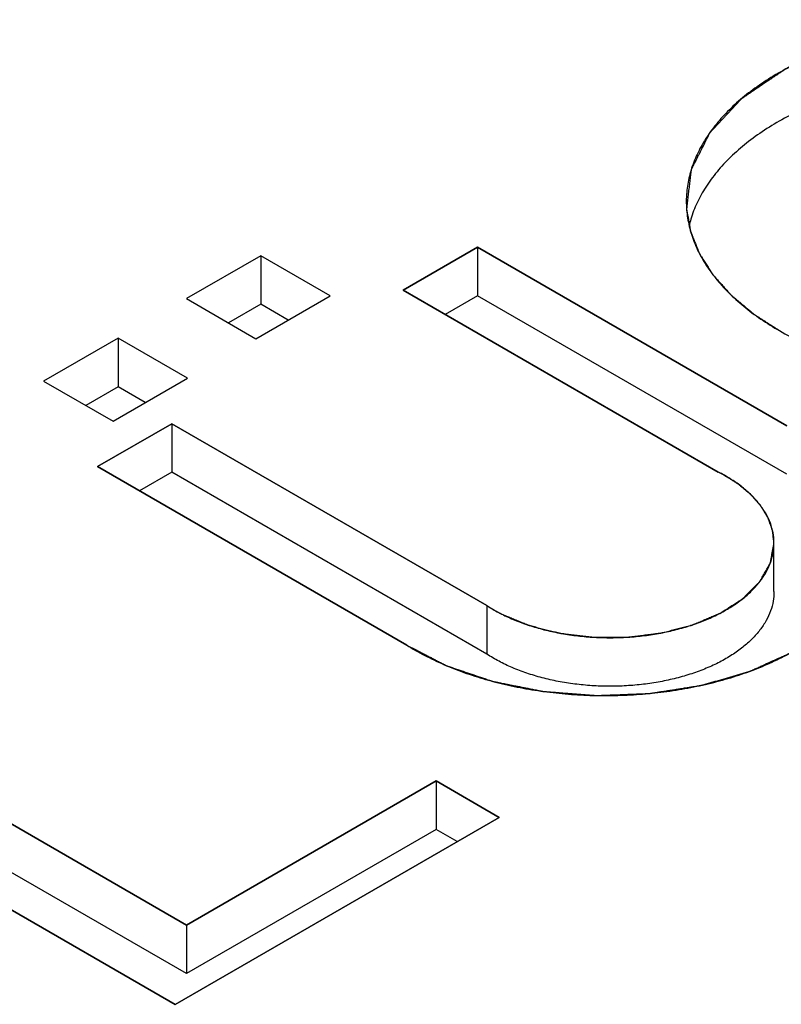
# Model space of a CAD drawing. Extents: x 34 to 281, y 33 to 260.
# Drawn here: x 100 to 102, y 126 to 127 of the extents above; entities that cross this region are included whole.
import ezdxf

# ---------------------------------------------------------------- set-up
doc = ezdxf.new("R2010")
doc.units = 0
doc.header["$LTSCALE"] = 19.36
doc.layers.get('0').update_dxf_attribs({"linetype": 'CONTINUOUS'})
doc.layers.add('CURVES', color=7, linetype='CONTINUOUS')

msp = doc.modelspace()

# ---------------------------------------------------------------- linework, layer by layer
at = {"color": 3, "linetype": 'CONTINUOUS'}
for p, q in [((101.1162, 126.9275), (101.01, 126.8661)), ((101.5582, 126.6723), (101.1162, 126.9275)), ((100.8066, 126.9154), (100.7004, 126.8541)), ((100.9058, 126.8581), (100.8066, 126.9154)), ((100.7004, 126.8541), (100.7995, 126.7968)), ((100.7995, 126.7968), (100.9058, 126.8581)), ((101.01, 126.8661), (101.4603, 126.6062)), ((100.6026, 126.7976), (100.4963, 126.7362)), ((100.7017, 126.7403), (100.6026, 126.7976)), ((100.5955, 126.679), (100.7017, 126.7403)), ((100.4963, 126.7362), (100.5955, 126.679)), ((100.6794, 126.6753), (100.5732, 126.614)), ((101.1298, 126.4153), (100.6794, 126.6753)), ((100.5732, 126.614), (101.0152, 126.3588)), ((100.7003, 125.9587), (100.0693, 126.323)), ((99.963, 126.2617), (100.6842, 125.8453)), ((101.057, 126.1646), (100.7003, 125.9587)), ((101.1471, 126.1126), (101.057, 126.1646)), ((100.6842, 125.8453), (101.1471, 126.1126))]:
    msp.add_line(p, q, dxfattribs=at)
at = {"color": 7, "linetype": 'CONTINUOUS'}
for p, q in [((101.1162, 126.9275), (101.1162, 126.8581)), ((100.8066, 126.9154), (100.8066, 126.846)), ((101.1162, 126.8581), (101.0701, 126.8314)), ((101.5582, 126.6029), (101.1162, 126.8581)), ((100.8066, 126.846), (100.7605, 126.8194)), ((100.8457, 126.8234), (100.8066, 126.846)), ((100.6026, 126.7976), (100.6026, 126.7282)), ((100.6026, 126.7282), (100.5564, 126.7015)), ((100.6416, 126.7056), (100.6026, 126.7282)), ((100.6794, 126.6753), (100.6794, 126.6059)), ((100.6794, 126.6059), (100.6333, 126.5793)), ((101.1298, 126.3459), (100.6794, 126.6059)), ((101.5399, 126.4352), (101.5399, 126.5046)), ((101.1298, 126.4153), (101.1298, 126.3459)), ((100.7003, 125.8893), (100.0693, 126.2536)), ((101.057, 126.1646), (101.057, 126.0952)), ((101.057, 126.0952), (100.7003, 125.8893)), ((101.087, 126.0779), (101.057, 126.0952)), ((100.7003, 125.9587), (100.7003, 125.8893))]:
    msp.add_line(p, q, dxfattribs=at)
at = {"color": 3, "linetype": 'CONTINUOUS'}
for points, knots in [([(102.0888, 127.2182), (102.0771, 127.2221), (102.0532, 127.2292), (102.0162, 127.2379), (101.9781, 127.2447), (101.9391, 127.2495), (101.8996, 127.2523), (101.8597, 127.253), (101.8199, 127.2518), (101.7805, 127.2484), (101.7417, 127.2431), (101.7039, 127.2359), (101.6673, 127.2267), (101.6323, 127.2157), (101.5991, 127.203), (101.5679, 127.1886), (101.5391, 127.1727), (101.5128, 127.1554), (101.4893, 127.1368), (101.4687, 127.117), (101.4511, 127.0962), (101.4369, 127.0746), (101.4259, 127.0523), (101.4185, 127.0295), (101.4151, 127.0095), (101.4146, 126.9973), (101.4146, 126.9928)], [0, 0, 0, 0, 0.04654, 0.09428, 0.142998, 0.192454, 0.242398, 0.292572, 0.342712, 0.392556, 0.441847, 0.490338, 0.537792, 0.583993, 0.628746, 0.671887, 0.713282, 0.752842, 0.790526, 0.826348, 0.860389, 0.892804, 0.923826, 0.953768, 0.983012, 1, 1, 1, 1]), ([(101.4146, 126.9928), (101.4146, 126.9896), (101.4149, 126.9787), (101.4176, 126.96), (101.4244, 126.9371), (101.4347, 126.9147), (101.4485, 126.8929), (101.4654, 126.872), (101.4855, 126.8521), (101.5086, 126.8332), (101.5344, 126.8157), (101.5529, 126.8051), (101.5626, 126.8001)], [0, 0, 0, 0, 0.037374, 0.128276, 0.22113, 0.317159, 0.417379, 0.522559, 0.633223, 0.749661, 0.871954, 1, 1, 1, 1]), ([(101.5399, 126.5046), (101.5399, 126.506), (101.5397, 126.5121), (101.5382, 126.5229), (101.5337, 126.5366), (101.5268, 126.5499), (101.5176, 126.5628), (101.5062, 126.5749), (101.4927, 126.5864), (101.4773, 126.5969), (101.4662, 126.6032), (101.4603, 126.6062)], [0, 0, 0, 0, 0.032023, 0.134563, 0.239807, 0.349537, 0.465153, 0.587629, 0.717526, 0.855028, 1, 1, 1, 1]), ([(101.0152, 126.3588), (101.0233, 126.3536), (101.0405, 126.3438), (101.0678, 126.3308), (101.0971, 126.3193), (101.1281, 126.3094), (101.1605, 126.3011), (101.1941, 126.2947), (101.2286, 126.29), (101.2637, 126.2872), (101.2991, 126.2863), (101.3345, 126.2873), (101.3696, 126.2901), (101.4041, 126.2948), (101.4376, 126.3013), (101.4701, 126.3095), (101.501, 126.3194), (101.5303, 126.331), (101.5576, 126.344), (101.5827, 126.3585), (101.6054, 126.3742), (101.6256, 126.391), (101.6429, 126.4089), (101.6574, 126.4277), (101.6688, 126.4472), (101.6771, 126.4673), (101.6821, 126.4878), (101.6832, 126.5016), (101.6832, 126.5085)], [0, 0, 0, 0, 0.037113, 0.075889, 0.116206, 0.157905, 0.200798, 0.244674, 0.2893, 0.334435, 0.379825, 0.425213, 0.470341, 0.514958, 0.558819, 0.601695, 0.643374, 0.683667, 0.722418, 0.759504, 0.794847, 0.82842, 0.860258, 0.890464, 0.91922, 0.94679, 0.973513, 1, 1, 1, 1]), ([(101.1298, 126.4153), (101.1352, 126.4118), (101.1466, 126.405), (101.165, 126.3962), (101.1848, 126.3885), (101.2059, 126.382), (101.228, 126.3768), (101.2509, 126.3729), (101.2744, 126.3703), (101.2982, 126.3692), (101.322, 126.3695), (101.3458, 126.3711), (101.369, 126.3742), (101.3917, 126.3786), (101.4134, 126.3843), (101.4341, 126.3912), (101.4534, 126.3993), (101.4712, 126.4086), (101.4872, 126.4188), (101.5014, 126.4299), (101.5136, 126.4418), (101.5236, 126.4544), (101.5314, 126.4676), (101.5368, 126.4811), (101.5394, 126.4936), (101.5399, 126.5014), (101.5399, 126.5046)], [0, 0, 0, 0, 0.040472, 0.082979, 0.12736, 0.173397, 0.220833, 0.269375, 0.318706, 0.36849, 0.418383, 0.468039, 0.517115, 0.565283, 0.612233, 0.657684, 0.701393, 0.743161, 0.782851, 0.820393, 0.855806, 0.889206, 0.920824, 0.951013, 0.98024, 1, 1, 1, 1])]:
    msp.add_open_spline(points, degree=3, knots=knots, dxfattribs=at)
at = {"color": 7, "linetype": 'CONTINUOUS'}
for points, knots in [([(102.0292, 127.1654), (102.0242, 127.1665), (102.0061, 127.1704), (101.9745, 127.1758), (101.9342, 127.1806), (101.8934, 127.1831), (101.8523, 127.1836), (101.8113, 127.1818), (101.7707, 127.1779), (101.731, 127.1719), (101.6923, 127.1639), (101.6551, 127.1538), (101.6196, 127.1418), (101.5862, 127.128), (101.555, 127.1125), (101.5265, 127.0954), (101.5007, 127.0769), (101.4779, 127.057), (101.4584, 127.0361), (101.4423, 127.0141), (101.4296, 126.9914), (101.4223, 126.9725), (101.4194, 126.9613), (101.4186, 126.9581)], [0, 0, 0, 0, 0.022135, 0.079426, 0.137583, 0.196292, 0.255229, 0.314065, 0.372475, 0.430139, 0.486751, 0.542024, 0.595694, 0.647532, 0.697346, 0.744993, 0.790386, 0.833506, 0.874413, 0.913257, 0.950289, 0.98586, 1, 1, 1, 1]), ([(101.5399, 126.4352), (101.5399, 126.4307), (101.5391, 126.4213), (101.5353, 126.4073), (101.5289, 126.3934), (101.52, 126.38), (101.5087, 126.3673), (101.4952, 126.3553), (101.4797, 126.3443), (101.4622, 126.3342), (101.443, 126.3253), (101.4222, 126.3176), (101.4002, 126.3112), (101.3772, 126.3061), (101.3533, 126.3025), (101.329, 126.3004), (101.3043, 126.2997), (101.2797, 126.3005), (101.2554, 126.3029), (101.2316, 126.3066), (101.2087, 126.3118), (101.1868, 126.3184), (101.1662, 126.3262), (101.1472, 126.3353), (101.1353, 126.3422), (101.1298, 126.3459)], [0, 0, 0, 0, 0.028175, 0.058591, 0.090205, 0.123489, 0.158782, 0.196286, 0.23608, 0.278136, 0.32234, 0.368502, 0.416375, 0.465666, 0.516045, 0.567156, 0.618627, 0.670077, 0.721126, 0.771402, 0.820554, 0.868253, 0.914212, 0.958188, 1, 1, 1, 1])]:
    msp.add_open_spline(points, degree=3, knots=knots, dxfattribs=at)
at = {"layer": 'CURVES', "color": 4, "linetype": 'CONTINUOUS'}
for p, q in [((101.01, 126.8661), (101.1162, 126.9275)), ((101.1162, 126.9275), (101.5582, 126.6723)), ((100.8066, 126.9154), (100.7004, 126.8541)), ((100.9058, 126.8581), (100.8066, 126.9154)), ((100.7004, 126.8541), (100.7995, 126.7968)), ((100.7995, 126.7968), (100.9058, 126.8581)), ((101.4603, 126.6062), (101.01, 126.8661)), ((100.6026, 126.7976), (100.4963, 126.7362)), ((100.7017, 126.7403), (100.6026, 126.7976)), ((100.5955, 126.679), (100.7017, 126.7403)), ((100.4963, 126.7362), (100.5955, 126.679)), ((100.5732, 126.614), (100.6794, 126.6753)), ((100.6794, 126.6753), (101.1298, 126.4153)), ((101.0152, 126.3588), (100.5732, 126.614)), ((100.0693, 126.323), (100.7003, 125.9587)), ((100.6842, 125.8453), (99.963, 126.2617)), ((100.7003, 125.9587), (101.057, 126.1646)), ((101.057, 126.1646), (101.1471, 126.1126)), ((101.1471, 126.1126), (100.6842, 125.8453))]:
    msp.add_line(p, q, dxfattribs=at)
for points, knots in [([(102.0888, 127.2182, -46.5798), (102.0843, 127.2194, -46.5815), (102.0751, 127.2217, -46.5847), (102.0615, 127.2252, -46.5896), (102.0501, 127.2281, -46.5937), (102.0409, 127.2304, -46.597), (102.0341, 127.2321, -46.5995), (102.0272, 127.2339, -46.6019), (102.0204, 127.2356, -46.6044), (102.0147, 127.2371, -46.6064), (102.0101, 127.2382, -46.6081), (102.0073, 127.239, -46.6091), (102.005, 127.2395, -46.6099), (102.0036, 127.2399, -46.6104), (102.0024, 127.2402, -46.6108), (102.0017, 127.2404, -46.6111), (102.0012, 127.2405, -46.6113), (102.0005, 127.2406, -46.6114), (101.9995, 127.2407, -46.6116), (101.9979, 127.2409, -46.6118), (101.9961, 127.2411, -46.6121), (101.9943, 127.2413, -46.6124), (101.9918, 127.2416, -46.6128), (101.9888, 127.242, -46.6133), (101.9839, 127.2425, -46.6142), (101.9778, 127.2432, -46.6152), (101.9705, 127.2441, -46.6164), (101.9607, 127.2453, -46.618), (101.9485, 127.2467, -46.6201), (101.9363, 127.2481, -46.6221), (101.9265, 127.2493, -46.6237), (101.9204, 127.25, -46.6247), (101.9162, 127.2505, -46.6255), (101.9137, 127.2508, -46.6259), (101.9119, 127.251, -46.6262), (101.9104, 127.2512, -46.6264), (101.9091, 127.2513, -46.6266), (101.9082, 127.2514, -46.6268), (101.9075, 127.2515, -46.6269), (101.9068, 127.2515, -46.6269), (101.9062, 127.2515, -46.6269), (101.9054, 127.2515, -46.6269), (101.9036, 127.2515, -46.6269), (101.9008, 127.2515, -46.6268), (101.897, 127.2515, -46.6268), (101.8933, 127.2514, -46.6268), (101.8883, 127.2514, -46.6267), (101.8821, 127.2514, -46.6267), (101.8746, 127.2513, -46.6266), (101.8671, 127.2513, -46.6265), (101.8596, 127.2512, -46.6264), (101.8522, 127.2512, -46.6264), (101.8447, 127.2511, -46.6263), (101.8372, 127.2511, -46.6262), (101.831, 127.251, -46.6262), (101.826, 127.251, -46.6261), (101.8223, 127.251, -46.6261), (101.8185, 127.2509, -46.6261), (101.8157, 127.2509, -46.626), (101.8139, 127.2509, -46.626), (101.8131, 127.2509, -46.626), (101.8125, 127.2509, -46.626), (101.8118, 127.2509, -46.626), (101.8111, 127.2508, -46.6259), (101.8102, 127.2507, -46.6257), (101.8089, 127.2505, -46.6255), (101.8074, 127.2503, -46.6252), (101.8056, 127.2501, -46.6248), (101.8032, 127.2498, -46.6244), (101.7989, 127.2492, -46.6236), (101.7929, 127.2484, -46.6225), (101.7831, 127.2471, -46.6206), (101.771, 127.2455, -46.6184), (101.7588, 127.2439, -46.6161), (101.7491, 127.2426, -46.6143), (101.7418, 127.2417, -46.6129), (101.7358, 127.2409, -46.6118), (101.7309, 127.2402, -46.6109), (101.7279, 127.2398, -46.6103), (101.7254, 127.2395, -46.6099), (101.7236, 127.2393, -46.6095), (101.7218, 127.239, -46.6092), (101.7203, 127.2388, -46.6089), (101.7192, 127.2387, -46.6087), (101.7186, 127.2386, -46.6086), (101.718, 127.2385, -46.6084), (101.7173, 127.2383, -46.6081), (101.7162, 127.238, -46.6077), (101.7148, 127.2376, -46.6072), (101.7125, 127.237, -46.6063), (101.7097, 127.2362, -46.6052), (101.7052, 127.235, -46.6035), (101.6996, 127.2335, -46.6014), (101.6928, 127.2316, -46.5988), (101.6837, 127.2292, -46.5953), (101.6747, 127.2268, -46.5919), (101.6657, 127.2243, -46.5884), (101.6589, 127.2225, -46.5858), (101.6533, 127.221, -46.5837), (101.6488, 127.2198, -46.582), (101.6454, 127.2189, -46.5807), (101.642, 127.2179, -46.5794), (101.6392, 127.2172, -46.5783), (101.6369, 127.2166, -46.5774), (101.6355, 127.2162, -46.5769), (101.6344, 127.2159, -46.5765), (101.6335, 127.2157, -46.5761), (101.6328, 127.2155, -46.5759), (101.6323, 127.2153, -46.5757), (101.632, 127.2152, -46.5756), (101.6318, 127.2152, -46.5755), (101.6316, 127.2151, -46.5754), (101.6314, 127.215, -46.5752), (101.631, 127.2148, -46.575), (101.6303, 127.2145, -46.5746), (101.6296, 127.2142, -46.5741), (101.6286, 127.2138, -46.5735), (101.6274, 127.2132, -46.5727), (101.6254, 127.2124, -46.5715), (101.6229, 127.2113, -46.57), (101.6199, 127.21, -46.5681), (101.617, 127.2087, -46.5663), (101.613, 127.2069, -46.5638), (101.608, 127.2047, -46.5607), (101.6021, 127.2021, -46.557), (101.5941, 127.1986, -46.5521), (101.5862, 127.1952, -46.5472), (101.5783, 127.1917, -46.5422), (101.5723, 127.1891, -46.5385), (101.5674, 127.1869, -46.5355), (101.5634, 127.1851, -46.533), (101.5609, 127.1841, -46.5315), (101.5589, 127.1832, -46.5302), (101.5577, 127.1826, -46.5295), (101.5567, 127.1822, -46.5288), (101.5561, 127.1819, -46.5285), (101.5556, 127.1817, -46.5281), (101.5552, 127.1814, -46.5277), (101.5545, 127.181, -46.5271), (101.5535, 127.1803, -46.5261), (101.5523, 127.1794, -46.5249), (101.5511, 127.1786, -46.5238), (101.5494, 127.1775, -46.5222), (101.5474, 127.1762, -46.5203), (101.5442, 127.174, -46.5172), (101.5401, 127.1712, -46.5133), (101.5353, 127.168, -46.5087), (101.5288, 127.1636, -46.5025), (101.5207, 127.1581, -46.4948), (101.5126, 127.1527, -46.4871), (101.5061, 127.1483, -46.4809), (101.5021, 127.1456, -46.477), (101.4992, 127.1436, -46.4743), (101.4976, 127.1425, -46.4728), (101.4964, 127.1417, -46.4716), (101.4954, 127.141, -46.4706), (101.4946, 127.1405, -46.4699), (101.494, 127.1401, -46.4693), (101.4935, 127.1397, -46.4688), (101.4932, 127.1394, -46.4683), (101.4929, 127.1391, -46.4679), (101.4925, 127.1387, -46.4673), (101.4916, 127.1378, -46.466), (101.4903, 127.1363, -46.464), (101.4885, 127.1344, -46.4613), (101.4867, 127.1325, -46.4586), (101.4844, 127.13, -46.455), (101.4814, 127.1268, -46.4505), (101.4779, 127.123, -46.4452), (101.4743, 127.1192, -46.4398), (101.4708, 127.1154, -46.4344), (101.4672, 127.1116, -46.4291), (101.4637, 127.1078, -46.4237), (101.4601, 127.104, -46.4183), (101.4572, 127.1009, -46.4138), (101.4548, 127.0984, -46.4103), (101.453, 127.0965, -46.4076), (101.4513, 127.0946, -46.4049), (101.4499, 127.0931, -46.4029), (101.449, 127.0922, -46.4015), (101.4487, 127.0918, -46.401), (101.4484, 127.0915, -46.4005), (101.4481, 127.0912, -46.4001), (101.4479, 127.0907, -46.3995), (101.4476, 127.0902, -46.3987), (101.4472, 127.0895, -46.3977), (101.4468, 127.0886, -46.3965), (101.4463, 127.0876, -46.3951), (101.4456, 127.0862, -46.3931), (101.4444, 127.0838, -46.3897), (101.4427, 127.0804, -46.3848), (101.4399, 127.0748, -46.377), (101.4364, 127.0679, -46.3672), (101.433, 127.061, -46.3574), (101.4302, 127.0555, -46.3496), (101.4281, 127.0513, -46.3438), (101.4264, 127.0479, -46.3389), (101.425, 127.0451, -46.335), (101.4241, 127.0434, -46.3325), (101.4234, 127.042, -46.3306), (101.4229, 127.041, -46.3291), (101.4224, 127.0399, -46.3276), (101.422, 127.0391, -46.3264), (101.4217, 127.0385, -46.3256), (101.4215, 127.0381, -46.3251), (101.4214, 127.0378, -46.3246), (101.4214, 127.0373, -46.3239), (101.4213, 127.0366, -46.3229), (101.4212, 127.0357, -46.3216), (101.421, 127.0342, -46.3196), (101.4208, 127.0324, -46.317), (101.4205, 127.0295, -46.3129), (101.42, 127.0259, -46.3078), (101.4195, 127.0216, -46.3017), (101.419, 127.0173, -46.2956), (101.4185, 127.0129, -46.2895), (101.4178, 127.0072, -46.2813), (101.417, 127, -46.2711), (101.4159, 126.9913, -46.2588), (101.4153, 126.9855, -46.2507), (101.4149, 126.9826, -46.2466)], [0, 0, 0, 0, 0.015625, 0.03125, 0.046875, 0.054688, 0.0625, 0.070312, 0.078125, 0.085938, 0.089844, 0.09375, 0.095703, 0.097656, 0.098633, 0.099609, 0.100098, 0.100586, 0.101562, 0.103516, 0.105469, 0.107422, 0.109375, 0.113281, 0.117188, 0.125, 0.132812, 0.140625, 0.15625, 0.171875, 0.179688, 0.1875, 0.191406, 0.193359, 0.195312, 0.197266, 0.198242, 0.199219, 0.200195, 0.200684, 0.201172, 0.202148, 0.203125, 0.207031, 0.210938, 0.214844, 0.21875, 0.226562, 0.234375, 0.242188, 0.25, 0.257812, 0.265625, 0.273438, 0.28125, 0.285156, 0.289062, 0.292969, 0.296875, 0.297852, 0.298828, 0.299316, 0.299805, 0.300781, 0.301758, 0.302734, 0.304688, 0.306641, 0.308594, 0.3125, 0.320312, 0.328125, 0.34375, 0.359375, 0.367188, 0.375, 0.382812, 0.386719, 0.390625, 0.392578, 0.394531, 0.396484, 0.398438, 0.399414, 0.399902, 0.400391, 0.401367, 0.402344, 0.404297, 0.40625, 0.410156, 0.414062, 0.421875, 0.429688, 0.4375, 0.453125, 0.460938, 0.46875, 0.476562, 0.480469, 0.484375, 0.488281, 0.492188, 0.494141, 0.496094, 0.49707, 0.498047, 0.499023, 0.499512, 0.499756, 0.5, 0.500244, 0.500488, 0.500977, 0.501953, 0.50293, 0.503906, 0.505859, 0.507812, 0.511719, 0.515625, 0.519531, 0.523438, 0.53125, 0.539062, 0.546875, 0.5625, 0.570312, 0.578125, 0.585938, 0.589844, 0.59375, 0.595703, 0.597656, 0.598633, 0.599609, 0.600098, 0.600586, 0.601562, 0.603516, 0.605469, 0.607422, 0.609375, 0.613281, 0.617188, 0.625, 0.632812, 0.640625, 0.65625, 0.671875, 0.679688, 0.6875, 0.691406, 0.693359, 0.695312, 0.697266, 0.698242, 0.699219, 0.700195, 0.700684, 0.701172, 0.702148, 0.703125, 0.707031, 0.710938, 0.714844, 0.71875, 0.726562, 0.734375, 0.742188, 0.75, 0.757812, 0.765625, 0.773438, 0.78125, 0.785156, 0.789062, 0.792969, 0.796875, 0.797852, 0.798828, 0.799316, 0.799805, 0.800781, 0.801758, 0.802734, 0.804688, 0.806641, 0.808594, 0.8125, 0.820312, 0.828125, 0.84375, 0.859375, 0.867188, 0.875, 0.882812, 0.886719, 0.890625, 0.892578, 0.894531, 0.896484, 0.898438, 0.899414, 0.899902, 0.900391, 0.901367, 0.902344, 0.904297, 0.90625, 0.910156, 0.914062, 0.921875, 0.929688, 0.9375, 0.945312, 0.953125, 0.96875, 0.984375, 1, 1, 1, 1]), ([(101.4149, 126.9826, -46.2466), (101.4156, 126.9786, -46.2409), (101.4167, 126.9725, -46.2322), (101.418, 126.9654, -46.2222), (101.4187, 126.9613, -46.2165), (101.4192, 126.9583, -46.2122), (101.4197, 126.9557, -46.2086), (101.42, 126.9537, -46.2057), (101.4203, 126.9524, -46.2039), (101.4204, 126.9514, -46.2025), (101.4206, 126.9508, -46.2016), (101.4206, 126.9503, -46.2008), (101.4208, 126.9499, -46.2003), (101.4209, 126.9495, -46.1998), (101.4212, 126.9488, -46.1987), (101.4217, 126.9477, -46.1972), (101.4223, 126.9462, -46.195), (101.4229, 126.9447, -46.1929), (101.4237, 126.9427, -46.1901), (101.425, 126.9392, -46.1852), (101.427, 126.9343, -46.1782), (101.429, 126.9293, -46.1712), (101.4304, 126.9258, -46.1662), (101.4312, 126.9238, -46.1634), (101.4318, 126.9223, -46.1613), (101.4324, 126.9208, -46.1592), (101.4329, 126.9197, -46.1576), (101.4332, 126.919, -46.1566), (101.4333, 126.9186, -46.156), (101.4335, 126.9182, -46.1555), (101.4338, 126.9178, -46.1548), (101.4342, 126.9172, -46.154), (101.4348, 126.9162, -46.1526), (101.4356, 126.915, -46.151), (101.4368, 126.9131, -46.1482), (101.4383, 126.9107, -46.1449), (101.4401, 126.9078, -46.1408), (101.442, 126.905, -46.1367), (101.4438, 126.9021, -46.1327), (101.4456, 126.8992, -46.1286), (101.4475, 126.8963, -46.1246), (101.449, 126.8939, -46.1212), (101.4502, 126.892, -46.1185), (101.4511, 126.8906, -46.1164), (101.4519, 126.8894, -46.1147), (101.4524, 126.8886, -46.1136), (101.4527, 126.8881, -46.1129), (101.4529, 126.8877, -46.1124), (101.4533, 126.8874, -46.1119), (101.4537, 126.8869, -46.1113), (101.4544, 126.8861, -46.1101), (101.4554, 126.885, -46.1085), (101.4566, 126.8836, -46.1066), (101.4583, 126.8818, -46.1041), (101.4603, 126.8796, -46.1008), (101.4627, 126.8769, -46.097), (101.4652, 126.8741, -46.0932), (101.4676, 126.8714, -46.0893), (101.4701, 126.8687, -46.0855), (101.4725, 126.866, -46.0816), (101.4745, 126.8637, -46.0784), (101.4762, 126.8619, -46.0759), (101.4772, 126.8608, -46.0743), (101.478, 126.8599, -46.073), (101.4785, 126.8593, -46.0722), (101.4789, 126.8589, -46.0716), (101.4793, 126.8585, -46.0711), (101.4797, 126.8582, -46.0706), (101.4804, 126.8576, -46.0697), (101.4816, 126.8566, -46.0684), (101.4832, 126.8553, -46.0665), (101.4847, 126.854, -46.0647), (101.4868, 126.8523, -46.0623), (101.4904, 126.8493, -46.058), (101.4956, 126.845, -46.0519), (101.5007, 126.8407, -46.0458), (101.5044, 126.8376, -46.0415), (101.5064, 126.8359, -46.0391), (101.508, 126.8346, -46.0373), (101.5095, 126.8333, -46.0355), (101.5107, 126.8324, -46.0341), (101.5115, 126.8317, -46.0332), (101.5119, 126.8314, -46.0327), (101.5123, 126.8311, -46.0323), (101.5129, 126.8307, -46.0317), (101.5136, 126.8302, -46.0311), (101.5148, 126.8295, -46.03), (101.5163, 126.8285, -46.0286), (101.5187, 126.827, -46.0265), (101.5217, 126.8251, -46.0238), (101.5253, 126.8228, -46.0205), (101.53, 126.8197, -46.0162), (101.5384, 126.8144, -46.0086), (101.5456, 126.8098, -46.0021), (101.5504, 126.8067, -45.9978)], [0, 0, 0, 0, 0.0625, 0.09375, 0.109375, 0.125, 0.140625, 0.148438, 0.15625, 0.160156, 0.164062, 0.166016, 0.167969, 0.169922, 0.171875, 0.179688, 0.1875, 0.195312, 0.203125, 0.21875, 0.25, 0.28125, 0.296875, 0.304688, 0.3125, 0.320312, 0.328125, 0.330078, 0.332031, 0.333984, 0.335938, 0.339844, 0.34375, 0.351562, 0.359375, 0.375, 0.390625, 0.40625, 0.421875, 0.4375, 0.453125, 0.46875, 0.476562, 0.484375, 0.492188, 0.496094, 0.498047, 0.5, 0.501953, 0.503906, 0.507812, 0.515625, 0.523438, 0.53125, 0.546875, 0.5625, 0.578125, 0.59375, 0.609375, 0.625, 0.640625, 0.648438, 0.65625, 0.660156, 0.664062, 0.666016, 0.667969, 0.669922, 0.671875, 0.679688, 0.6875, 0.695312, 0.703125, 0.71875, 0.75, 0.78125, 0.796875, 0.804688, 0.8125, 0.820312, 0.828125, 0.830078, 0.832031, 0.833984, 0.835938, 0.839844, 0.84375, 0.851562, 0.859375, 0.875, 0.890625, 0.90625, 0.9375, 1, 1, 1, 1]), ([(101.467, 126.6026, -45.7092), (101.4669, 126.6027, -45.7092), (101.4668, 126.6027, -45.7093), (101.4666, 126.6028, -45.7095), (101.4665, 126.6029, -45.7096), (101.4664, 126.603, -45.7096), (101.4662, 126.603, -45.7098), (101.4661, 126.6031, -45.7099), (101.4657, 126.6033, -45.7101), (101.4654, 126.6035, -45.7104), (101.4648, 126.6038, -45.7109), (101.464, 126.6042, -45.7114), (101.4631, 126.6047, -45.7121), (101.4622, 126.6052, -45.7128), (101.4613, 126.6057, -45.7135), (101.4606, 126.606, -45.7139), (101.4603, 126.6062, -45.7142)], [0, 0, 0, 0, 0.0625, 0.125, 0.15625, 0.171875, 0.1875, 0.21875, 0.25, 0.3125, 0.375, 0.5, 0.625, 0.75, 0.875, 1, 1, 1, 1]), ([(101.5399, 126.5046, -45.5705), (101.5396, 126.5068, -45.5737), (101.5393, 126.5102, -45.5784), (101.5388, 126.5141, -45.584), (101.5386, 126.5163, -45.5871), (101.5384, 126.518, -45.5895), (101.5382, 126.5197, -45.5919), (101.538, 126.5209, -45.5936), (101.5379, 126.5218, -45.5948), (101.5379, 126.5221, -45.5953), (101.5379, 126.5224, -45.5957), (101.5378, 126.5227, -45.5961), (101.5376, 126.5232, -45.5968), (101.5373, 126.5239, -45.5978), (101.5369, 126.525, -45.5994), (101.5365, 126.5264, -45.6014), (101.5357, 126.5287, -45.6046), (101.5347, 126.5315, -45.6086), (101.5337, 126.5343, -45.6126), (101.5329, 126.5366, -45.6157), (101.5324, 126.538, -45.6177), (101.532, 126.5391, -45.6193), (101.5317, 126.5398, -45.6203), (101.5316, 126.5403, -45.621), (101.5315, 126.5406, -45.6214), (101.5313, 126.5408, -45.6218), (101.5311, 126.5412, -45.6223), (101.5306, 126.542, -45.6234), (101.5298, 126.5432, -45.6252), (101.5289, 126.5448, -45.6275), (101.5279, 126.5465, -45.6298), (101.5266, 126.5486, -45.6328), (101.5252, 126.5508, -45.6359), (101.5239, 126.553, -45.639), (101.5231, 126.5543, -45.6409), (101.5224, 126.5554, -45.6424), (101.5219, 126.5562, -45.6436), (101.5215, 126.5569, -45.6445), (101.5213, 126.5574, -45.6452), (101.5211, 126.5577, -45.6456), (101.521, 126.5579, -45.6459), (101.5208, 126.558, -45.6461), (101.5206, 126.5583, -45.6465), (101.5202, 126.5587, -45.6471), (101.5196, 126.5594, -45.648), (101.519, 126.5601, -45.649), (101.5181, 126.5611, -45.6505), (101.517, 126.5624, -45.6522), (101.5152, 126.5643, -45.655), (101.5135, 126.5663, -45.6579), (101.5117, 126.5683, -45.6607), (101.5104, 126.5698, -45.6628), (101.5091, 126.5713, -45.6649), (101.5081, 126.5725, -45.6665), (101.5074, 126.5732, -45.6676), (101.5071, 126.5735, -45.668), (101.5069, 126.5738, -45.6684), (101.5067, 126.574, -45.6687), (101.5062, 126.5744, -45.6693), (101.5055, 126.575, -45.6701), (101.5043, 126.576, -45.6715), (101.5029, 126.5771, -45.6731), (101.5006, 126.579, -45.6758), (101.4978, 126.5814, -45.6791), (101.495, 126.5838, -45.6825), (101.4927, 126.5856, -45.6852), (101.4913, 126.5868, -45.6868), (101.4901, 126.5878, -45.6882), (101.4894, 126.5884, -45.689), (101.4889, 126.5888, -45.6896), (101.4887, 126.589, -45.6899), (101.4883, 126.5892, -45.6902), (101.4879, 126.5895, -45.6906), (101.4869, 126.5901, -45.6915), (101.4853, 126.5911, -45.6929), (101.4833, 126.5924, -45.6947), (101.4813, 126.5937, -45.6965), (101.4786, 126.5954, -45.6989), (101.4738, 126.5983, -45.7031), (101.4697, 126.6009, -45.7068), (101.467, 126.6026, -45.7092)], [0, 0, 0, 0, 0.0625, 0.09375, 0.109375, 0.125, 0.140625, 0.15625, 0.160156, 0.164062, 0.166016, 0.167969, 0.171875, 0.179688, 0.1875, 0.203125, 0.21875, 0.25, 0.28125, 0.296875, 0.3125, 0.320312, 0.328125, 0.332031, 0.333984, 0.335938, 0.339844, 0.34375, 0.359375, 0.375, 0.390625, 0.40625, 0.4375, 0.453125, 0.46875, 0.476562, 0.484375, 0.492188, 0.496094, 0.498047, 0.5, 0.501953, 0.503906, 0.507812, 0.515625, 0.523438, 0.53125, 0.546875, 0.5625, 0.59375, 0.609375, 0.625, 0.640625, 0.65625, 0.660156, 0.664062, 0.666016, 0.667969, 0.671875, 0.679688, 0.6875, 0.703125, 0.71875, 0.75, 0.78125, 0.796875, 0.8125, 0.820312, 0.828125, 0.832031, 0.833984, 0.835938, 0.839844, 0.84375, 0.859375, 0.875, 0.890625, 0.90625, 0.9375, 1, 1, 1, 1]), ([(101.0152, 126.3588, -45.3643), (101.0187, 126.357, -45.3617), (101.0258, 126.3533, -45.3565), (101.0347, 126.3487, -45.35), (101.0418, 126.345, -45.3448), (101.0472, 126.3422, -45.3409), (101.0525, 126.3395, -45.337), (101.0578, 126.3367, -45.3331), (101.0623, 126.3344, -45.3299), (101.0654, 126.3328, -45.3276), (101.0671, 126.3319, -45.3263), (101.0685, 126.3312, -45.3253), (101.0698, 126.3305, -45.3244), (101.0708, 126.33, -45.3236), (101.0715, 126.3297, -45.3231), (101.0718, 126.3295, -45.3229), (101.0721, 126.3293, -45.3227), (101.0727, 126.3292, -45.3224), (101.0733, 126.3289, -45.3221), (101.0743, 126.3286, -45.3216), (101.0756, 126.3282, -45.321), (101.0777, 126.3275, -45.32), (101.0803, 126.3266, -45.3188), (101.0833, 126.3255, -45.3173), (101.0875, 126.3241, -45.3153), (101.0947, 126.3217, -45.3119), (101.1049, 126.3182, -45.3069), (101.1152, 126.3147, -45.302), (101.1224, 126.3123, -45.2985), (101.1265, 126.3109, -45.2966), (101.1296, 126.3098, -45.2951), (101.1322, 126.3089, -45.2938), (101.1342, 126.3083, -45.2929), (101.1355, 126.3078, -45.2922), (101.1366, 126.3075, -45.2917), (101.1372, 126.3073, -45.2914), (101.1377, 126.3071, -45.2912), (101.1381, 126.307, -45.2911), (101.1385, 126.3069, -45.2909), (101.1394, 126.3067, -45.2907), (101.1407, 126.3065, -45.2903), (101.1424, 126.3061, -45.2899), (101.144, 126.3058, -45.2894), (101.1463, 126.3053, -45.2887), (101.1502, 126.3046, -45.2876), (101.1559, 126.3034, -45.286), (101.1626, 126.3021, -45.2841), (101.1694, 126.3007, -45.2822), (101.1762, 126.2994, -45.2803), (101.1829, 126.298, -45.2784), (101.1886, 126.2969, -45.2768), (101.1931, 126.296, -45.2755), (101.1965, 126.2953, -45.2746), (101.1999, 126.2947, -45.2736), (101.2027, 126.2941, -45.2728), (101.2049, 126.2936, -45.2722), (101.2066, 126.2933, -45.2717), (101.208, 126.293, -45.2713), (101.209, 126.2928, -45.271), (101.2096, 126.2927, -45.2709), (101.21, 126.2926, -45.2708), (101.2105, 126.2926, -45.2707), (101.211, 126.2926, -45.2707), (101.2121, 126.2925, -45.2705), (101.2136, 126.2924, -45.2704), (101.2153, 126.2922, -45.2702), (101.2177, 126.292, -45.2699), (101.2206, 126.2918, -45.2696), (101.2242, 126.2915, -45.2692), (101.2277, 126.2913, -45.2688), (101.2325, 126.2909, -45.2683), (101.2384, 126.2904, -45.2677), (101.2455, 126.2899, -45.2669), (101.2526, 126.2893, -45.2661), (101.2597, 126.2888, -45.2653), (101.2668, 126.2882, -45.2645), (101.2727, 126.2878, -45.2639), (101.2768, 126.2874, -45.2634), (101.2792, 126.2873, -45.2632), (101.2809, 126.2871, -45.263), (101.2827, 126.287, -45.2628), (101.2841, 126.2869, -45.2626), (101.2849, 126.2868, -45.2625), (101.2854, 126.2868, -45.2625), (101.2858, 126.2868, -45.2625), (101.2864, 126.2868, -45.2625), (101.2872, 126.2868, -45.2625), (101.2884, 126.2869, -45.2626), (101.2898, 126.2869, -45.2627), (101.2922, 126.287, -45.2628), (101.2952, 126.2871, -45.263), (101.2988, 126.2873, -45.2632), (101.3035, 126.2874, -45.2634), (101.3119, 126.2877, -45.2639), (101.3238, 126.2882, -45.2645), (101.3357, 126.2886, -45.2651), (101.344, 126.289, -45.2656), (101.3488, 126.2891, -45.2658), (101.3523, 126.2893, -45.266), (101.3553, 126.2894, -45.2662), (101.3577, 126.2895, -45.2663), (101.3592, 126.2895, -45.2664), (101.3604, 126.2896, -45.2664), (101.3611, 126.2896, -45.2665), (101.3616, 126.2896, -45.2665), (101.3619, 126.2896, -45.2665), (101.3622, 126.2897, -45.2666), (101.3626, 126.2897, -45.2667), (101.3635, 126.2899, -45.2669), (101.3648, 126.2901, -45.2672), (101.3666, 126.2904, -45.2676), (101.3683, 126.2906, -45.268), (101.3707, 126.291, -45.2685), (101.3748, 126.2917, -45.2694), (101.3806, 126.2926, -45.2707), (101.3876, 126.2937, -45.2723), (101.3947, 126.2948, -45.2738), (101.4017, 126.2959, -45.2754), (101.4087, 126.297, -45.277), (101.4146, 126.2979, -45.2783), (101.4193, 126.2987, -45.2793), (101.4228, 126.2992, -45.2801), (101.4263, 126.2998, -45.2809), (101.4292, 126.3002, -45.2815), (101.4316, 126.3006, -45.282), (101.4333, 126.3009, -45.2824), (101.4348, 126.3011, -45.2827), (101.4358, 126.3013, -45.283), (101.4364, 126.3014, -45.2831), (101.4368, 126.3014, -45.2832), (101.4372, 126.3015, -45.2834), (101.4378, 126.3017, -45.2836), (101.4387, 126.302, -45.284), (101.44, 126.3024, -45.2845), (101.4416, 126.3028, -45.2852), (101.4437, 126.3034, -45.2861), (101.4464, 126.3042, -45.2871), (101.4496, 126.3051, -45.2885), (101.4528, 126.3061, -45.2898), (101.4571, 126.3073, -45.2915), (101.4624, 126.3089, -45.2937), (101.4688, 126.3107, -45.2964), (101.4752, 126.3126, -45.299), (101.4816, 126.3144, -45.3016), (101.488, 126.3163, -45.3042), (101.4933, 126.3178, -45.3064), (101.497, 126.3189, -45.308), (101.4991, 126.3196, -45.3088), (101.5007, 126.32, -45.3095), (101.5023, 126.3205, -45.3102), (101.5035, 126.3208, -45.3106), (101.5043, 126.3211, -45.311), (101.5047, 126.3212, -45.3111), (101.5051, 126.3213, -45.3113), (101.5056, 126.3215, -45.3116), (101.5062, 126.3218, -45.312), (101.5071, 126.3222, -45.3126), (101.5083, 126.3227, -45.3134), (101.5102, 126.3236, -45.3146), (101.5125, 126.3247, -45.3161), (101.5153, 126.3259, -45.3179), (101.5191, 126.3276, -45.3203), (101.5257, 126.3306, -45.3245), (101.535, 126.3349, -45.3305), (101.5444, 126.3391, -45.3365), (101.551, 126.3421, -45.3407), (101.5547, 126.3438, -45.3431), (101.5576, 126.3451, -45.3449), (101.5599, 126.3461, -45.3464), (101.5618, 126.347, -45.3476), (101.5629, 126.3475, -45.3484), (101.5639, 126.3479, -45.349), (101.5645, 126.3482, -45.3494), (101.565, 126.3484, -45.3497), (101.5653, 126.3486, -45.3499), (101.5655, 126.3488, -45.3502), (101.5661, 126.3492, -45.3508), (101.567, 126.3498, -45.3516), (101.5682, 126.3506, -45.3527), (101.5693, 126.3514, -45.3538), (101.5709, 126.3524, -45.3553), (101.5736, 126.3542, -45.3579), (101.5774, 126.3569, -45.3616), (101.5821, 126.36, -45.3661), (101.5867, 126.3632, -45.3705), (101.5914, 126.3663, -45.375), (101.596, 126.3694, -45.3794), (101.5999, 126.3721, -45.3831), (101.603, 126.3742, -45.3861), (101.6053, 126.3757, -45.3883), (101.6076, 126.3773, -45.3905), (101.6096, 126.3786, -45.3924), (101.6111, 126.3797, -45.3938), (101.6123, 126.3804, -45.395), (101.6133, 126.3811, -45.3959), (101.6139, 126.3816, -45.3965), (101.6143, 126.3818, -45.3969), (101.6146, 126.382, -45.3972), (101.6148, 126.3822, -45.3975), (101.6151, 126.3825, -45.3979), (101.6156, 126.3831, -45.3987), (101.6163, 126.3838, -45.3997), (101.6172, 126.3847, -45.401), (101.6184, 126.3859, -45.4027), (101.6198, 126.3874, -45.4048), (101.6216, 126.3892, -45.4074), (101.6233, 126.391, -45.41), (101.6256, 126.3935, -45.4134), (101.6285, 126.3965, -45.4176), (101.632, 126.4001, -45.4227), (101.6355, 126.4037, -45.4278), (101.6389, 126.4073, -45.4329), (101.6424, 126.4109, -45.4381), (101.6453, 126.4139, -45.4423), (101.6473, 126.416, -45.4453), (101.6485, 126.4172, -45.447), (101.6494, 126.4181, -45.4483), (101.6502, 126.419, -45.4495), (101.6509, 126.4197, -45.4505), (101.6513, 126.4202, -45.4511), (101.6515, 126.4204, -45.4514), (101.6517, 126.4205, -45.4516), (101.6518, 126.4207, -45.4519), (101.6519, 126.421, -45.4523), (101.6522, 126.4214, -45.4529), (101.6525, 126.4221, -45.4538), (101.653, 126.4229, -45.455), (101.6537, 126.4242, -45.4569), (101.6546, 126.4259, -45.4592), (101.6557, 126.4279, -45.4621), (101.6572, 126.4306, -45.4659), (101.6598, 126.4352, -45.4725), (101.6634, 126.4419, -45.4819), (101.6671, 126.4486, -45.4914), (101.6696, 126.4533, -45.498), (101.6711, 126.456, -45.5018), (101.6722, 126.458, -45.5046), (101.6731, 126.4596, -45.507), (101.6739, 126.461, -45.5088), (101.6743, 126.4618, -45.51), (101.6747, 126.4625, -45.511), (101.6749, 126.4629, -45.5116), (101.6751, 126.4632, -45.512), (101.6751, 126.4634, -45.5122), (101.6752, 126.4635, -45.5125), (101.6752, 126.4637, -45.5128), (101.6753, 126.4643, -45.5135), (101.6754, 126.465, -45.5146), (101.6756, 126.4661, -45.516), (101.6758, 126.4671, -45.5175), (101.6761, 126.4685, -45.5195), (101.6765, 126.4709, -45.5229), (101.6771, 126.4743, -45.5277), (101.6779, 126.4784, -45.5336), (101.6787, 126.4826, -45.5394), (101.6794, 126.4867, -45.5452), (101.6804, 126.4922, -45.553), (101.6817, 126.4991, -45.5627), (101.6827, 126.5046, -45.5705), (101.6832, 126.5073, -45.5744)], [0, 0, 0, 0, 0.015625, 0.03125, 0.039062, 0.046875, 0.054688, 0.0625, 0.070312, 0.074219, 0.076172, 0.078125, 0.080078, 0.082031, 0.08252, 0.083008, 0.083496, 0.083984, 0.084961, 0.085938, 0.087891, 0.089844, 0.09375, 0.097656, 0.101562, 0.109375, 0.125, 0.140625, 0.148438, 0.152344, 0.15625, 0.160156, 0.162109, 0.164062, 0.165039, 0.166016, 0.166504, 0.166992, 0.16748, 0.167969, 0.169922, 0.171875, 0.173828, 0.175781, 0.179688, 0.1875, 0.195312, 0.203125, 0.210938, 0.21875, 0.226562, 0.230469, 0.234375, 0.238281, 0.242188, 0.244141, 0.246094, 0.248047, 0.249023, 0.249512, 0.25, 0.250488, 0.250977, 0.251953, 0.253906, 0.255859, 0.257812, 0.261719, 0.265625, 0.269531, 0.273438, 0.28125, 0.289062, 0.296875, 0.304688, 0.3125, 0.320312, 0.324219, 0.326172, 0.328125, 0.330078, 0.332031, 0.33252, 0.333008, 0.333496, 0.333984, 0.334961, 0.335938, 0.337891, 0.339844, 0.34375, 0.347656, 0.351562, 0.359375, 0.375, 0.390625, 0.398438, 0.402344, 0.40625, 0.410156, 0.412109, 0.414062, 0.415039, 0.416016, 0.416504, 0.416748, 0.416992, 0.41748, 0.417969, 0.419922, 0.421875, 0.423828, 0.425781, 0.429688, 0.4375, 0.445312, 0.453125, 0.460938, 0.46875, 0.476562, 0.480469, 0.484375, 0.488281, 0.492188, 0.494141, 0.496094, 0.498047, 0.499023, 0.499512, 0.5, 0.500488, 0.500977, 0.501953, 0.503906, 0.505859, 0.507812, 0.511719, 0.515625, 0.519531, 0.523438, 0.53125, 0.539062, 0.546875, 0.554688, 0.5625, 0.570312, 0.574219, 0.576172, 0.578125, 0.580078, 0.582031, 0.58252, 0.583008, 0.583496, 0.583984, 0.584961, 0.585938, 0.587891, 0.589844, 0.59375, 0.597656, 0.601562, 0.609375, 0.625, 0.640625, 0.648438, 0.652344, 0.65625, 0.660156, 0.662109, 0.664062, 0.665039, 0.666016, 0.666504, 0.666992, 0.66748, 0.667969, 0.669922, 0.671875, 0.673828, 0.675781, 0.679688, 0.6875, 0.695312, 0.703125, 0.710938, 0.71875, 0.726562, 0.730469, 0.734375, 0.738281, 0.742188, 0.744141, 0.746094, 0.748047, 0.749023, 0.749512, 0.75, 0.750488, 0.750977, 0.751953, 0.753906, 0.755859, 0.757812, 0.761719, 0.765625, 0.769531, 0.773438, 0.78125, 0.789062, 0.796875, 0.804688, 0.8125, 0.820312, 0.824219, 0.826172, 0.828125, 0.830078, 0.832031, 0.83252, 0.833008, 0.833252, 0.833496, 0.833984, 0.834961, 0.835938, 0.837891, 0.839844, 0.84375, 0.847656, 0.851562, 0.859375, 0.875, 0.890625, 0.898438, 0.902344, 0.90625, 0.910156, 0.912109, 0.914062, 0.915039, 0.916016, 0.916504, 0.916748, 0.916992, 0.91748, 0.917969, 0.919922, 0.921875, 0.923828, 0.925781, 0.929688, 0.9375, 0.945312, 0.953125, 0.960938, 0.96875, 0.984375, 1, 1, 1, 1]), ([(101.1508, 126.4031, -45.427), (101.1531, 126.4022, -45.4257), (101.1576, 126.4004, -45.4231), (101.1643, 126.3976, -45.4192), (101.171, 126.3948, -45.4153), (101.1767, 126.3925, -45.412), (101.1812, 126.3906, -45.4094), (101.184, 126.3895, -45.4078), (101.1862, 126.3886, -45.4064), (101.1876, 126.388, -45.4056), (101.1887, 126.3875, -45.405), (101.1894, 126.3873, -45.4046), (101.1898, 126.3871, -45.4044), (101.1901, 126.387, -45.4042), (101.1905, 126.3869, -45.4041), (101.191, 126.3868, -45.4039), (101.1919, 126.3865, -45.4035), (101.1934, 126.3862, -45.403), (101.1953, 126.3857, -45.4023), (101.1972, 126.3852, -45.4017), (101.1998, 126.3845, -45.4007), (101.203, 126.3837, -45.3996), (101.2069, 126.3827, -45.3982), (101.2107, 126.3818, -45.3968), (101.2146, 126.3808, -45.3955), (101.2184, 126.3798, -45.3941), (101.2223, 126.3789, -45.3927), (101.2255, 126.3781, -45.3916), (101.2281, 126.3774, -45.3907), (101.23, 126.3769, -45.39), (101.2316, 126.3765, -45.3894), (101.2329, 126.3762, -45.3889), (101.2337, 126.376, -45.3887), (101.2343, 126.3758, -45.3884), (101.2348, 126.3757, -45.3882), (101.2353, 126.3756, -45.3882), (101.236, 126.3755, -45.388), (101.2369, 126.3754, -45.3879), (101.2383, 126.3753, -45.3877), (101.24, 126.3751, -45.3874), (101.2427, 126.3748, -45.3869), (101.2462, 126.3743, -45.3863), (101.2503, 126.3739, -45.3857), (101.2544, 126.3734, -45.385), (101.2585, 126.3729, -45.3843), (101.2626, 126.3724, -45.3836), (101.2668, 126.3719, -45.3829), (101.2709, 126.3714, -45.3822), (101.2743, 126.371, -45.3816), (101.2771, 126.3707, -45.3812), (101.2791, 126.3704, -45.3808), (101.2809, 126.3702, -45.3805), (101.2821, 126.3701, -45.3803), (101.2827, 126.37, -45.3802), (101.2833, 126.37, -45.3802), (101.2838, 126.37, -45.3802), (101.2845, 126.37, -45.3802), (101.2857, 126.37, -45.3802), (101.2874, 126.37, -45.3802), (101.2895, 126.37, -45.3802), (101.2922, 126.37, -45.3802), (101.2971, 126.37, -45.3803), (101.304, 126.3701, -45.3803), (101.3122, 126.3701, -45.3803), (101.3191, 126.3701, -45.3804), (101.324, 126.3701, -45.3804), (101.3264, 126.3701, -45.3804), (101.3277, 126.3701, -45.3804), (101.3288, 126.3701, -45.3804), (101.3296, 126.3701, -45.3804), (101.3303, 126.3702, -45.3804), (101.331, 126.3701, -45.3804), (101.3319, 126.3703, -45.3806), (101.3332, 126.3704, -45.3808), (101.335, 126.3706, -45.3811), (101.3377, 126.371, -45.3816), (101.3411, 126.3714, -45.3822), (101.3466, 126.3721, -45.3832), (101.3521, 126.3728, -45.3841), (101.3576, 126.3735, -45.3851), (101.3617, 126.374, -45.3858), (101.3658, 126.3745, -45.3866), (101.3692, 126.3749, -45.3872), (101.372, 126.3753, -45.3876), (101.374, 126.3755, -45.388), (101.3757, 126.3757, -45.3883), (101.3771, 126.3759, -45.3886), (101.378, 126.376, -45.3887), (101.3786, 126.3761, -45.3888), (101.3789, 126.3761, -45.3889), (101.3792, 126.3762, -45.389), (101.3796, 126.3763, -45.3891), (101.3803, 126.3765, -45.3894), (101.3811, 126.3767, -45.3897), (101.383, 126.3772, -45.3904), (101.3859, 126.3779, -45.3914), (101.3897, 126.3789, -45.3928), (101.3948, 126.3803, -45.3947), (101.4012, 126.3819, -45.3971), (101.4076, 126.3836, -45.3994), (101.4127, 126.3849, -45.4013), (101.4166, 126.3859, -45.4027), (101.4195, 126.3867, -45.4038), (101.4214, 126.3872, -45.4045), (101.4222, 126.3874, -45.4048), (101.4228, 126.3875, -45.405), (101.4232, 126.3876, -45.4051), (101.4235, 126.3877, -45.4053), (101.4238, 126.3878, -45.4054), (101.4243, 126.3881, -45.4057), (101.425, 126.3884, -45.4061), (101.4261, 126.3888, -45.4068), (101.4276, 126.3894, -45.4077), (101.4293, 126.3901, -45.4087), (101.4315, 126.3911, -45.41), (101.4344, 126.3923, -45.4117), (101.4377, 126.3937, -45.4138), (101.4411, 126.3952, -45.4158), (101.4457, 126.3971, -45.4185), (101.4502, 126.399, -45.4212), (101.4547, 126.4009, -45.4239), (101.4576, 126.4021, -45.4256), (101.4598, 126.4031, -45.427), (101.4612, 126.4037, -45.4278), (101.4624, 126.4041, -45.4285), (101.4631, 126.4044, -45.4289), (101.4635, 126.4047, -45.4293), (101.464, 126.405, -45.4297), (101.4646, 126.4054, -45.4303), (101.4653, 126.4058, -45.4309), (101.4662, 126.4064, -45.4317), (101.4678, 126.4075, -45.4332), (101.471, 126.4096, -45.4361), (101.4756, 126.4125, -45.4403), (101.4811, 126.4161, -45.4454), (101.4857, 126.419, -45.4495), (101.489, 126.4211, -45.4525), (101.4908, 126.4223, -45.4542), (101.4922, 126.4232, -45.4554), (101.4933, 126.4239, -45.4565), (101.4941, 126.4245, -45.4572), (101.4946, 126.4247, -45.4576), (101.495, 126.425, -45.4579), (101.4953, 126.4252, -45.4583), (101.4956, 126.4256, -45.4588), (101.4962, 126.4262, -45.4596), (101.4971, 126.427, -45.4609), (101.4982, 126.4281, -45.4624), (101.4996, 126.4295, -45.4643), (101.5013, 126.4313, -45.4668), (101.5034, 126.4334, -45.4698), (101.5055, 126.4355, -45.4728), (101.5076, 126.4376, -45.4757), (101.5097, 126.4397, -45.4787), (101.5118, 126.4418, -45.4817), (101.5139, 126.4439, -45.4847), (101.5157, 126.4456, -45.4872), (101.5171, 126.447, -45.4891), (101.518, 126.4479, -45.4904), (101.5187, 126.4486, -45.4914), (101.5191, 126.4491, -45.492), (101.5195, 126.4494, -45.4925), (101.5197, 126.4497, -45.4929), (101.5199, 126.45, -45.4933), (101.5201, 126.4503, -45.4938), (101.5204, 126.4508, -45.4945), (101.5208, 126.4516, -45.4956), (101.5213, 126.4526, -45.4969), (101.522, 126.4537, -45.4986), (101.5228, 126.4553, -45.5008), (101.5239, 126.4572, -45.5035), (101.5252, 126.4595, -45.5068), (101.5265, 126.4618, -45.51), (101.5278, 126.4641, -45.5133), (101.5291, 126.4664, -45.5166), (101.5304, 126.4687, -45.5198), (101.5315, 126.4707, -45.5225), (101.5324, 126.4722, -45.5247), (101.533, 126.4734, -45.5264), (101.5337, 126.4745, -45.528), (101.5342, 126.4754, -45.5292), (101.5345, 126.476, -45.53), (101.5346, 126.4762, -45.5304), (101.5348, 126.4765, -45.5308), (101.5348, 126.4767, -45.5311), (101.5349, 126.477, -45.5315), (101.535, 126.4774, -45.5321), (101.5351, 126.4782, -45.5333), (101.5353, 126.4792, -45.5347), (101.5356, 126.4809, -45.537), (101.536, 126.4829, -45.5398), (101.5365, 126.4861, -45.5444), (101.5373, 126.4901, -45.5501), (101.5381, 126.4949, -45.5569), (101.539, 126.4998, -45.5637), (101.5396, 126.503, -45.5683), (101.5399, 126.5046, -45.5705)], [0, 0, 0, 0, 0.015625, 0.03125, 0.046875, 0.0625, 0.070312, 0.078125, 0.082031, 0.085938, 0.087891, 0.089844, 0.090332, 0.09082, 0.091797, 0.092773, 0.09375, 0.097656, 0.101562, 0.105469, 0.109375, 0.117188, 0.125, 0.132812, 0.140625, 0.148438, 0.15625, 0.164062, 0.167969, 0.171875, 0.175781, 0.177734, 0.179688, 0.180664, 0.181641, 0.182617, 0.183594, 0.185547, 0.1875, 0.191406, 0.195312, 0.203125, 0.210938, 0.21875, 0.226562, 0.234375, 0.242188, 0.25, 0.257812, 0.261719, 0.265625, 0.269531, 0.271484, 0.272461, 0.273438, 0.274414, 0.275391, 0.277344, 0.28125, 0.285156, 0.289062, 0.296875, 0.3125, 0.328125, 0.34375, 0.351562, 0.355469, 0.357422, 0.359375, 0.361328, 0.362305, 0.363281, 0.365234, 0.367188, 0.371094, 0.375, 0.382812, 0.390625, 0.40625, 0.414062, 0.421875, 0.429688, 0.4375, 0.441406, 0.445312, 0.449219, 0.451172, 0.453125, 0.454102, 0.45459, 0.455078, 0.456055, 0.457031, 0.458984, 0.460938, 0.46875, 0.476562, 0.484375, 0.5, 0.515625, 0.523438, 0.53125, 0.539062, 0.541016, 0.542969, 0.543945, 0.544922, 0.54541, 0.545898, 0.546875, 0.548828, 0.550781, 0.554688, 0.558594, 0.5625, 0.570312, 0.578125, 0.585938, 0.59375, 0.609375, 0.617188, 0.625, 0.628906, 0.632812, 0.634766, 0.636719, 0.637695, 0.638672, 0.640625, 0.642578, 0.644531, 0.648438, 0.65625, 0.671875, 0.6875, 0.703125, 0.710938, 0.714844, 0.71875, 0.722656, 0.724609, 0.725586, 0.726562, 0.727539, 0.728516, 0.730469, 0.734375, 0.738281, 0.742188, 0.75, 0.757812, 0.765625, 0.773438, 0.78125, 0.789062, 0.796875, 0.804688, 0.808594, 0.8125, 0.814453, 0.816406, 0.817383, 0.818359, 0.819336, 0.820312, 0.822266, 0.824219, 0.828125, 0.832031, 0.835938, 0.84375, 0.851562, 0.859375, 0.867188, 0.875, 0.882812, 0.890625, 0.894531, 0.898438, 0.902344, 0.90625, 0.907227, 0.908203, 0.90918, 0.909668, 0.910156, 0.912109, 0.914062, 0.917969, 0.921875, 0.929688, 0.9375, 0.953125, 0.96875, 0.984375, 1, 1, 1, 1]), ([(101.1298, 126.4153, -45.4443), (101.1306, 126.4148, -45.4435), (101.1322, 126.4137, -45.442), (101.1343, 126.4124, -45.4402), (101.136, 126.4114, -45.4387), (101.1372, 126.4106, -45.4376), (101.1385, 126.4099, -45.4366), (101.1398, 126.4091, -45.4355), (101.1411, 126.4084, -45.4345), (101.1424, 126.4076, -45.4334), (101.1438, 126.4069, -45.4323), (101.1449, 126.4063, -45.4315), (101.1458, 126.4058, -45.4308), (101.1464, 126.4054, -45.4303), (101.1471, 126.4051, -45.4298), (101.1481, 126.4045, -45.429), (101.1493, 126.4039, -45.4281), (101.1503, 126.4034, -45.4274), (101.1508, 126.4031, -45.427)], [0, 0, 0, 0, 0.125, 0.25, 0.3125, 0.375, 0.4375, 0.5, 0.5625, 0.625, 0.6875, 0.75, 0.78125, 0.8125, 0.84375, 0.875, 0.9375, 1, 1, 1, 1])]:
    msp.add_open_spline(points, degree=3, knots=knots, dxfattribs=at)

doc.saveas('drawing.dxf')
